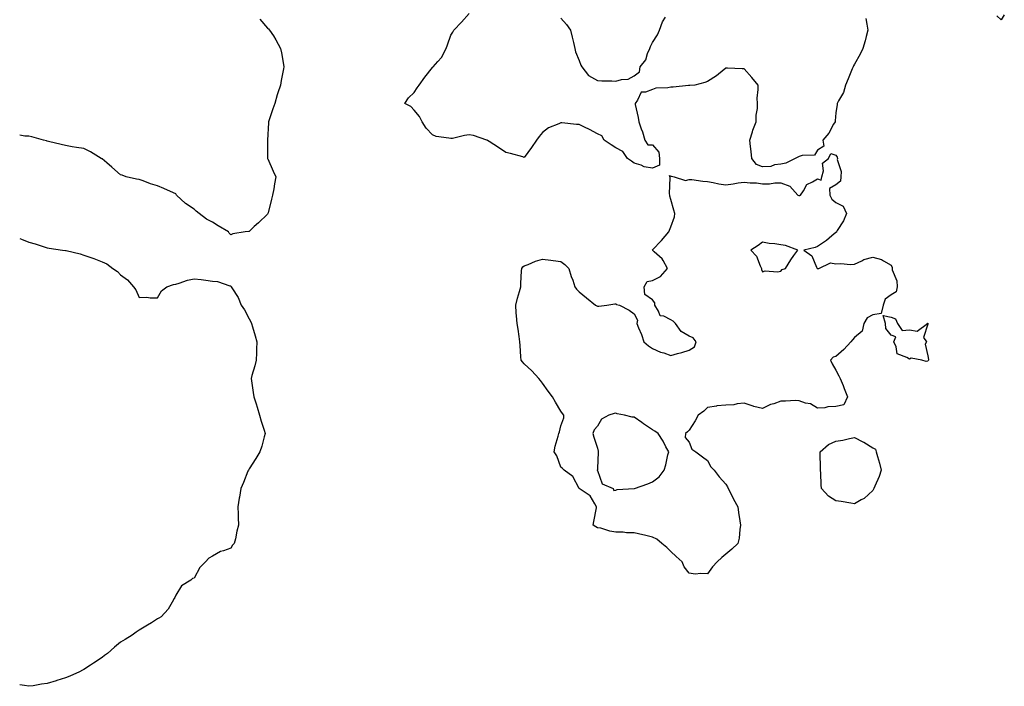
# Model space of a CAD drawing. Units: inches. Extents: x 899843 to 902483, y 7355978 to 7358618.
# Drawn here: x 899843 to 900380, y 7357414 to 7357778 of the extents above; entities that cross this region are included whole.
import ezdxf

# ---------------------------------------------------------------- set-up
doc = ezdxf.new("R2010")
doc.units = ezdxf.units.IN
doc.header["$MEASUREMENT"] = 0
doc.layers.add('Contour_89987355', color=7, linetype='Continuous', true_color=0xc88fcb)

msp = doc.modelspace()

# ---------------------------------------------------------------- linework, layer by layer
at = {"layer": 'Contour_89987355'}
for points in [[(900304.36, 7357778.23, 3400), (900304.88, 7357775.09, 3400), (900305.44, 7357771.92, 3400), (900304.51, 7357768.38, 3400), (900303.96, 7357766.01, 3400), (900302.75, 7357761.92, 3400), (900301.21, 7357758.76, 3400), (900298.05, 7357753.29, 3400), (900297.61, 7357752.36, 3400), (900297.34, 7357751.92, 3400), (900296.86, 7357750.73, 3400), (900294.73, 7357745.24, 3400), (900293.3, 7357741.92, 3400), (900292.06, 7357737.91, 3400), (900289.38, 7357733.25, 3400), (900288.74, 7357731.92, 3400), (900288.69, 7357731.28, 3400), (900288.05, 7357726.72, 3400), (900287.59, 7357722.38, 3400), (900287.52, 7357721.92, 3400), (900286.75, 7357720.62, 3400), (900284.23, 7357715.74, 3400), (900280.81, 7357711.92, 3400), (900281.44, 7357708.53, 3400), (900278.05, 7357706.39, 3400), (900276.28, 7357703.69, 3400), (900269.64, 7357703.51, 3400), (900268.05, 7357702.9, 3400), (900267.32, 7357702.65, 3400), (900265.82, 7357701.92, 3400), (900260.69, 7357699.28, 3400), (900258.05, 7357698.7, 3400), (900254.44, 7357698.31, 3400), (900252.46, 7357697.51, 3400), (900248.05, 7357697.29, 3400), (900244.66, 7357698.52, 3400), (900242.2, 7357701.92, 3400), (900241.77, 7357705.63, 3400), (900241.48, 7357708.48, 3400), (900241.11, 7357711.92, 3400), (900242.54, 7357716.41, 3400), (900242.74, 7357717.23, 3400), (900244.59, 7357721.92, 3400), (900244.54, 7357725.43, 3400), (900245.33, 7357729.2, 3400), (900245.25, 7357731.92, 3400), (900245.16, 7357734.81, 3400), (900245.7, 7357739.57, 3400), (900245.59, 7357741.92, 3400), (900242.09, 7357745.96, 3400), (900238.05, 7357750.78, 3400), (900236.88, 7357750.75, 3400), (900228.86, 7357751.11, 3400), (900228.05, 7357751.09, 3400), (900224.05, 7357747.92, 3400), (900222.95, 7357747.02, 3400), (900218.05, 7357743.9, 3400), (900216.61, 7357743.36, 3400), (900211.13, 7357741.92, 3400), (900208.39, 7357741.58, 3400), (900208.05, 7357741.58, 3400), (900207.71, 7357741.58, 3400), (900199.27, 7357740.7, 3400), (900198.05, 7357740.7, 3400), (900196.45, 7357740.32, 3400), (900189.75, 7357740.22, 3400), (900188.05, 7357739.46, 3400), (900184.11, 7357737.98, 3400), (900181.87, 7357738.1, 3400), (900179.77, 7357733.64, 3400), (900178.49, 7357731.92, 3400), (900178.58, 7357731.39, 3400), (900180.26, 7357724.13, 3400), (900180.6, 7357721.92, 3400), (900181.89, 7357718.08, 3400), (900182.56, 7357716.42, 3400), (900183.76, 7357711.92, 3400), (900185.48, 7357709.35, 3400), (900188.05, 7357709.26, 3400), (900191.37, 7357705.24, 3400), (900191.89, 7357701.92, 3400), (900191.75, 7357698.23, 3400), (900188.05, 7357696.56, 3400), (900183.47, 7357697.34, 3400), (900181.74, 7357698.23, 3400), (900178.05, 7357699.35, 3400), (900176.61, 7357700.48, 3400), (900174.46, 7357701.92, 3400), (900171.8, 7357705.67, 3400), (900168.05, 7357707.73, 3400), (900165.51, 7357709.38, 3400), (900161.66, 7357711.92, 3400), (900160.43, 7357714.3, 3400), (900158.05, 7357715.3, 3400), (900153.73, 7357717.6, 3400), (900151.01, 7357718.95, 3400), (900148.05, 7357720.48, 3400), (900146.6, 7357720.47, 3400), (900138.66, 7357721.31, 3400), (900138.05, 7357721.3, 3400), (900136.85, 7357720.72, 3400), (900131.38, 7357718.59, 3400), (900128.05, 7357716.12, 3400), (900126.16, 7357713.82, 3400), (900124.85, 7357711.92, 3400), (900122.11, 7357707.86, 3400), (900118.05, 7357702.48, 3400), (900117.25, 7357702.72, 3400), (900110.61, 7357704.49, 3400), (900108.05, 7357705.2, 3400), (900104.05, 7357707.92, 3400), (900098.88, 7357711.09, 3400), (900098.05, 7357711.61, 3400), (900097.9, 7357711.77, 3400), (900097.63, 7357711.92, 3400), (900090.48, 7357714.35, 3400), (900088.05, 7357714.71, 3400), (900085.56, 7357714.41, 3400), (900078.97, 7357712.84, 3400), (900078.05, 7357712.7, 3400), (900076.96, 7357713.01, 3400), (900070, 7357713.87, 3400), (900068.05, 7357714.73, 3400), (900064.61, 7357718.48, 3400), (900062.46, 7357721.92, 3400), (900060.89, 7357724.76, 3400), (900058.05, 7357728.22, 3400), (900056.28, 7357730.15, 3400), (900053.05, 7357731.92, 3400), (900055.02, 7357734.95, 3400), (900058.05, 7357737.92, 3400), (900059.63, 7357740.34, 3400), (900060.78, 7357741.92, 3400), (900063.81, 7357746.16, 3400), (900068.05, 7357751.54, 3400), (900068.21, 7357751.76, 3400), (900068.34, 7357751.92, 3400), (900070.91, 7357754.78, 3400), (900072.97, 7357757, 3400), (900075.52, 7357761.92, 3400), (900076.18, 7357763.79, 3400), (900078.05, 7357769.21, 3400), (900079.18, 7357770.79, 3400), (900079.75, 7357771.92, 3400), (900083.84, 7357776.13, 3400), (900088.05, 7357781.03, 3400)], [(899973.94, 7357777.81, 3400), (899978.05, 7357773.01, 3400), (899978.67, 7357772.54, 3400), (899979.26, 7357771.92, 3400), (899981.3, 7357768.67, 3400), (899982.69, 7357766.56, 3400), (899985.22, 7357761.92, 3400), (899985.7, 7357759.57, 3400), (899986.82, 7357753.15, 3400), (899987.06, 7357751.92, 3400), (899986.88, 7357750.75, 3400), (899985.56, 7357744.41, 3400), (899985.21, 7357741.92, 3400), (899983.72, 7357737.59, 3400), (899983.31, 7357736.66, 3400), (899982.12, 7357731.92, 3400), (899980.96, 7357729.01, 3400), (899978.99, 7357722.86, 3400), (899978.66, 7357721.92, 3400), (899978.64, 7357721.33, 3400), (899978.07, 7357711.94, 3400), (899978.07, 7357711.89, 3400), (899978.18, 7357702.05, 3400), (899978.19, 7357701.92, 3400), (899978.3, 7357701.67, 3400), (899981.13, 7357695, 3400), (899982.57, 7357691.92, 3400), (899981.88, 7357688.09, 3400), (899981.47, 7357685.35, 3400), (899980.91, 7357681.92, 3400), (899980.3, 7357679.67, 3400), (899978.39, 7357672.26, 3400), (899978.3, 7357671.92, 3400), (899978.21, 7357671.77, 3400), (899978.05, 7357671.56, 3400), (899973.13, 7357666.84, 3400), (899970.83, 7357664.7, 3400), (899968.05, 7357662.12, 3400), (899967.87, 7357662.1, 3400), (899965.88, 7357661.92, 3400), (899959.28, 7357660.69, 3400), (899958.05, 7357660.28, 3400), (899957.29, 7357661.16, 3400), (899956.82, 7357661.92, 3400), (899951.28, 7357665.15, 3400), (899948.05, 7357667.08, 3400), (899944.92, 7357668.8, 3400), (899940.91, 7357671.92, 3400), (899939.25, 7357673.12, 3400), (899938.05, 7357674.14, 3400), (899933.48, 7357677.35, 3400), (899928.5, 7357681.92, 3400), (899928.32, 7357682.19, 3400), (899928.05, 7357682.58, 3400), (899926.91, 7357683.06, 3400), (899921.57, 7357685.44, 3400), (899918.05, 7357686.88, 3400), (899914.23, 7357688.1, 3400), (899910.34, 7357689.62, 3400), (899908.05, 7357690.44, 3400), (899906.66, 7357690.53, 3400), (899900.96, 7357691.92, 3400), (899898.85, 7357692.72, 3400), (899898.05, 7357693.01, 3400), (899893.22, 7357697.09, 3400), (899890.55, 7357699.42, 3400), (899888.05, 7357701.6, 3400), (899887.84, 7357701.71, 3400), (899887.42, 7357701.92, 3400), (899881.62, 7357705.49, 3400), (899878.05, 7357707.28, 3400), (899873.99, 7357707.86, 3400), (899871.69, 7357708.28, 3400), (899868.05, 7357708.96, 3400), (899865.7, 7357709.57, 3400), (899858.76, 7357711.2, 3400), (899858.05, 7357711.38, 3400), (899857.63, 7357711.5, 3400), (899855.91, 7357711.92, 3400), (899849.71, 7357713.59, 3400), (899848.05, 7357713.96, 3400), (899845.85, 7357714.12, 3400), (899843, 7357714.51, 3400)], [(900138.05, 7357778.43, 3400), (900141.12, 7357774.99, 3400), (900143.24, 7357771.92, 3400), (900144.13, 7357768, 3400), (900144.89, 7357765.08, 3400), (900145.66, 7357761.92, 3400), (900146.1, 7357759.97, 3400), (900148.05, 7357755.32, 3400), (900148.91, 7357752.78, 3400), (900149.49, 7357751.92, 3400), (900153.18, 7357747.05, 3400), (900158.05, 7357744.32, 3400), (900160.39, 7357744.26, 3400), (900165.84, 7357744.13, 3400), (900168.05, 7357744.07, 3400), (900171.05, 7357744.92, 3400), (900174.78, 7357745.19, 3400), (900178.05, 7357746.88, 3400), (900180.85, 7357749.11, 3400), (900181.34, 7357751.92, 3400), (900184.36, 7357755.61, 3400), (900185.26, 7357759.13, 3400), (900186.47, 7357761.92, 3400), (900187, 7357762.97, 3400), (900188.05, 7357765.07, 3400), (900190.69, 7357769.29, 3400), (900191.9, 7357771.92, 3400), (900193.54, 7357776.43, 3400), (900195.12, 7357778.99, 3400)], [(900379.81, 7357780.15, 3400), (900378.05, 7357777.45, 3400), (900375.79, 7357779.66, 3400)], [(899843, 7357658.24, 3400), (899844.02, 7357657.89, 3400), (899848.05, 7357656.3, 3400), (899851.38, 7357655.25, 3400), (899856.36, 7357653.61, 3400), (899858.05, 7357653.08, 3400), (899859.11, 7357652.98, 3400), (899866.38, 7357651.92, 3400), (899867.89, 7357651.76, 3400), (899868.05, 7357651.74, 3400), (899868.3, 7357651.67, 3400), (899875.93, 7357649.8, 3400), (899878.05, 7357649.12, 3400), (899882.29, 7357647.68, 3400), (899883.47, 7357647.34, 3400), (899888.05, 7357645.57, 3400), (899890.43, 7357644.31, 3400), (899893.79, 7357641.92, 3400), (899896.29, 7357640.16, 3400), (899898.05, 7357638.38, 3400), (899901.77, 7357635.64, 3400), (899904.99, 7357631.92, 3400), (899906.35, 7357630.22, 3400), (899908.05, 7357625.95, 3400), (899912.36, 7357626.23, 3400), (899914.16, 7357625.81, 3400), (899918.05, 7357625.92, 3400), (899920.24, 7357629.73, 3400), (899923.17, 7357631.92, 3400), (899926.83, 7357633.14, 3400), (899928.05, 7357633.25, 3400), (899929.9, 7357633.77, 3400), (899934.55, 7357635.42, 3400), (899938.05, 7357636.24, 3400), (899941.96, 7357635.83, 3400), (899944.56, 7357635.41, 3400), (899948.05, 7357634.95, 3400), (899950.88, 7357634.75, 3400), (899957.48, 7357632.49, 3400), (899958.05, 7357632.43, 3400), (899958.24, 7357632.11, 3400), (899958.28, 7357631.92, 3400), (899958.61, 7357631.36, 3400), (899962.1, 7357625.97, 3400), (899963.79, 7357621.92, 3400), (899965.53, 7357619.4, 3400), (899968.05, 7357614.46, 3400), (899968.96, 7357612.84, 3400), (899969.37, 7357611.92, 3400), (899969.87, 7357610.1, 3400), (899971.34, 7357605.21, 3400), (899972.2, 7357601.92, 3400), (899972.05, 7357597.92, 3400), (899972.06, 7357595.93, 3400), (899971.92, 7357591.92, 3400), (899971.12, 7357588.85, 3400), (899969.64, 7357583.51, 3400), (899969.21, 7357581.92, 3400), (899969.42, 7357580.55, 3400), (899970.32, 7357574.19, 3400), (899970.68, 7357571.92, 3400), (899971.85, 7357568.12, 3400), (899972.39, 7357566.26, 3400), (899973.83, 7357561.92, 3400), (899974.72, 7357558.59, 3400), (899976.23, 7357553.73, 3400), (899976.76, 7357551.92, 3400), (899976.23, 7357550.11, 3400), (899974.96, 7357545.01, 3400), (899973.96, 7357541.92, 3400), (899971.83, 7357538.14, 3400), (899968.05, 7357532.59, 3400), (899967.69, 7357531.92, 3400), (899967.43, 7357531.3, 3400), (899964.93, 7357525.04, 3400), (899963.6, 7357521.92, 3400), (899962.83, 7357517.14, 3400), (899962.72, 7357516.59, 3400), (899961.86, 7357511.92, 3400), (899962.11, 7357507.86, 3400), (899962.12, 7357505.99, 3400), (899962.37, 7357501.92, 3400), (899961.42, 7357498.55, 3400), (899960.57, 7357494.44, 3400), (899959.94, 7357491.92, 3400), (899959.09, 7357490.88, 3400), (899958.05, 7357489.35, 3400), (899954.05, 7357487.92, 3400), (899952.4, 7357487.57, 3400), (899948.05, 7357484.98, 3400), (899946.12, 7357483.85, 3400), (899944.39, 7357481.92, 3400), (899941.14, 7357478.83, 3400), (899938.05, 7357472.93, 3400), (899937.21, 7357472.75, 3400), (899936.23, 7357471.92, 3400), (899931.26, 7357468.7, 3400), (899928.05, 7357463.74, 3400), (899927.52, 7357462.45, 3400), (899927.29, 7357461.92, 3400), (899926.05, 7357459.92, 3400), (899923.93, 7357456.04, 3400), (899920.16, 7357451.92, 3400), (899918.9, 7357451.07, 3400), (899918.05, 7357450.75, 3400), (899914.79, 7357448.66, 3400), (899912.69, 7357447.28, 3400), (899908.05, 7357444.65, 3400), (899906.46, 7357443.5, 3400), (899904.37, 7357441.92, 3400), (899900.43, 7357439.54, 3400), (899898.05, 7357438.05, 3400), (899894.65, 7357435.32, 3400), (899890.84, 7357431.92, 3400), (899889.29, 7357430.68, 3400), (899888.05, 7357429.67, 3400), (899883.32, 7357426.65, 3400), (899881.62, 7357425.49, 3400), (899878.05, 7357423.09, 3400), (899877.24, 7357422.73, 3400), (899875.64, 7357421.92, 3400), (899870.4, 7357419.57, 3400), (899868.05, 7357418.5, 3400)], [(899868.05, 7357418.5, 3400), (899863.21, 7357417.07, 3400), (899862.96, 7357417.01, 3400), (899858.05, 7357415.51, 3400), (899854.84, 7357415.13, 3400), (899850.39, 7357414.26, 3400), (899848.05, 7357413.96, 3400), (899845.55, 7357414.42, 3400), (899843, 7357414.69, 3400)]]:
    msp.add_polyline3d(points, dxfattribs=at)
for points in [[(900218.05, 7357475.25, 3400), (900214.39, 7357475.58, 3400), (900211.26, 7357475.13, 3400), (900208.05, 7357475.66, 3400), (900205.28, 7357479.15, 3400), (900204.17, 7357481.92, 3400), (900200.94, 7357484.81, 3400), (900198.05, 7357487.44, 3400), (900195.81, 7357489.68, 3400), (900193.15, 7357491.92, 3400), (900190.37, 7357494.24, 3400), (900188.05, 7357495.34, 3400), (900183.58, 7357496.39, 3400), (900182.72, 7357496.59, 3400), (900178.05, 7357497.64, 3400), (900173.88, 7357497.75, 3400), (900172, 7357497.97, 3400), (900168.05, 7357498.1, 3400), (900164.67, 7357498.54, 3400), (900159.78, 7357500.19, 3400), (900158.05, 7357500.48, 3400), (900157.04, 7357500.91, 3400), (900155.71, 7357501.92, 3400), (900156.09, 7357503.88, 3400), (900157.42, 7357511.3, 3400), (900157.56, 7357511.92, 3400), (900156.51, 7357513.46, 3400), (900153.99, 7357517.86, 3400), (900148.05, 7357521.92, 3400), (900144.53, 7357528.4, 3400), (900139.79, 7357531.92, 3400), (900138.88, 7357532.75, 3400), (900138.05, 7357533.54, 3400), (900135.76, 7357539.62, 3400), (900134.38, 7357541.92, 3400), (900134.95, 7357545.02, 3400), (900136.57, 7357550.44, 3400), (900136.91, 7357551.92, 3400), (900137.25, 7357552.72, 3400), (900138.05, 7357556.02, 3400), (900139.58, 7357560.39, 3400), (900139.71, 7357561.92, 3400), (900138.98, 7357562.85, 3400), (900138.05, 7357564.05, 3400), (900135.16, 7357569.03, 3400), (900133.48, 7357571.92, 3400), (900131.04, 7357574.91, 3400), (900128.05, 7357579.29, 3400), (900126.97, 7357580.84, 3400), (900126.05, 7357581.92, 3400), (900122.14, 7357586.01, 3400), (900118.05, 7357589.92, 3400), (900117.15, 7357591.02, 3400), (900116.46, 7357591.92, 3400), (900116.3, 7357593.67, 3400), (900115.91, 7357599.78, 3400), (900115.71, 7357601.92, 3400), (900115.27, 7357604.7, 3400), (900114.82, 7357608.69, 3400), (900114.29, 7357611.92, 3400), (900113.95, 7357616.02, 3400), (900113.76, 7357617.63, 3400), (900113.43, 7357621.92, 3400), (900114.38, 7357625.59, 3400), (900115.52, 7357629.39, 3400), (900116.22, 7357631.92, 3400), (900116.27, 7357633.7, 3400), (900116.66, 7357640.53, 3400), (900116.71, 7357641.92, 3400), (900117.29, 7357642.68, 3400), (900118.05, 7357643.31, 3400), (900120.24, 7357644.11, 3400), (900124.13, 7357645.84, 3400), (900128.05, 7357646.94, 3400), (900132.55, 7357646.42, 3400), (900133.77, 7357646.2, 3400), (900138.05, 7357645.62, 3400), (900140.24, 7357644.11, 3400), (900142.42, 7357641.92, 3400), (900143.71, 7357637.58, 3400), (900144.55, 7357635.42, 3400), (900145.73, 7357631.92, 3400), (900146.63, 7357630.5, 3400), (900148.05, 7357629.14, 3400), (900152.04, 7357625.91, 3400), (900156.88, 7357621.92, 3400), (900157.61, 7357621.48, 3400), (900158.05, 7357621.32, 3400), (900158.69, 7357621.28, 3400), (900163.05, 7357621.92, 3400), (900167.41, 7357622.56, 3400), (900168.05, 7357622.53, 3400), (900168.43, 7357622.3, 3400), (900170.02, 7357621.92, 3400), (900175.27, 7357619.14, 3400), (900178.05, 7357617.07, 3400), (900179.74, 7357613.61, 3400), (900179.54, 7357611.92, 3400), (900180.41, 7357609.56, 3400), (900182.04, 7357605.91, 3400), (900183.21, 7357601.92, 3400), (900185.77, 7357599.64, 3400), (900188.05, 7357598.21, 3400), (900192.39, 7357596.26, 3400), (900194.17, 7357595.8, 3400), (900198.05, 7357594.48, 3400), (900201.59, 7357595.46, 3400), (900203.97, 7357596, 3400), (900208.05, 7357597.28, 3400), (900210.87, 7357599.1, 3400), (900211.8, 7357601.92, 3400), (900210.24, 7357604.11, 3400), (900208.05, 7357605.02, 3400), (900203.7, 7357607.58, 3400), (900200.51, 7357611.92, 3400), (900199.27, 7357613.14, 3400), (900198.05, 7357613.92, 3400), (900194.14, 7357615.83, 3400), (900192.19, 7357616.05, 3400), (900191.3, 7357618.67, 3400), (900189.2, 7357621.92, 3400), (900189.21, 7357623.08, 3400), (900188.05, 7357624.71, 3400), (900183.85, 7357627.72, 3400), (900183.54, 7357631.92, 3400), (900185.15, 7357634.82, 3400), (900188.05, 7357635.33, 3400), (900192.45, 7357637.52, 3400), (900196.16, 7357641.92, 3400), (900193.75, 7357646.21, 3400), (900193.34, 7357647.21, 3400), (900188.98, 7357650.99, 3400), (900188.05, 7357651.83, 3400), (900187.95, 7357651.82, 3400), (900187.77, 7357651.92, 3400), (900187.93, 7357652.04, 3400), (900188.05, 7357652.06, 3400), (900192.9, 7357657.07, 3400), (900196.87, 7357661.92, 3400), (900197.28, 7357662.69, 3400), (900198.05, 7357664.65, 3400), (900200, 7357669.97, 3400), (900200.12, 7357671.92, 3400), (900199.72, 7357673.59, 3400), (900198.05, 7357679.41, 3400), (900197.51, 7357681.38, 3400), (900197.49, 7357681.92, 3400), (900197.33, 7357682.64, 3400), (900197.62, 7357691.49, 3400), (900197.42, 7357691.92, 3400), (900197.34, 7357692.63, 3400), (900198.05, 7357692.27, 3400), (900198.37, 7357692.24, 3400), (900199.9, 7357691.92, 3400), (900205.92, 7357689.79, 3400), (900208.05, 7357690.45, 3400), (900209.53, 7357690.44, 3400), (900215.53, 7357689.4, 3400), (900218.05, 7357689.38, 3400), (900221.13, 7357688.84, 3400), (900224.18, 7357688.05, 3400), (900228.05, 7357687.5, 3400), (900232.02, 7357687.95, 3400), (900234.65, 7357688.52, 3400), (900238.05, 7357689, 3400), (900241.32, 7357688.66, 3400), (900244.65, 7357688.52, 3400), (900248.05, 7357688.1, 3400), (900251.88, 7357688.09, 3400), (900254.69, 7357688.56, 3400), (900258.05, 7357688.54, 3400), (900262.91, 7357686.78, 3400), (900267.3, 7357681.92, 3400), (900267.81, 7357681.68, 3400), (900268.05, 7357681.61, 3400), (900268.36, 7357681.61, 3400), (900268.7, 7357681.92, 3400), (900270.26, 7357684.13, 3400), (900272.22, 7357687.74, 3400), (900275.18, 7357689.05, 3400), (900278.05, 7357690.85, 3400), (900279.94, 7357690.03, 3400), (900280.35, 7357691.92, 3400), (900281.27, 7357695.14, 3400), (900280.63, 7357699.34, 3400), (900283.91, 7357701.92, 3400), (900285.32, 7357704.65, 3400), (900288.05, 7357703.71, 3400), (900288.7, 7357702.57, 3400), (900288.85, 7357701.92, 3400), (900288.75, 7357701.22, 3400), (900290.89, 7357694.76, 3400), (900290.73, 7357691.92, 3400), (900290.53, 7357689.44, 3400), (900288.05, 7357687.45, 3400), (900284.47, 7357685.5, 3400), (900284.74, 7357681.92, 3400), (900285.77, 7357679.64, 3400), (900288.05, 7357677.89, 3400), (900292.04, 7357675.91, 3400), (900293.86, 7357671.92, 3400), (900292.06, 7357667.9, 3400), (900288.74, 7357662.61, 3400), (900288.35, 7357661.92, 3400), (900288.32, 7357661.65, 3400), (900288.05, 7357661.47, 3400), (900285.72, 7357659.59, 3400), (900282.79, 7357657.18, 3400), (900278.05, 7357653.84, 3400), (900276.73, 7357653.24, 3400), (900270.47, 7357651.92, 3400), (900274.94, 7357648.81, 3400), (900277.42, 7357642.55, 3400), (900277.79, 7357641.92, 3400), (900278, 7357641.87, 3400), (900278.05, 7357641.85, 3400), (900278.12, 7357641.85, 3400), (900278.61, 7357641.92, 3400), (900285.08, 7357644.89, 3400), (900288.05, 7357644.44, 3400), (900290.71, 7357644.58, 3400), (900295.87, 7357644.1, 3400), (900298.05, 7357644.26, 3400), (900302.21, 7357646.08, 3400), (900303.29, 7357646.68, 3400), (900308.05, 7357648.07, 3400), (900312.91, 7357646.78, 3400), (900313.98, 7357645.99, 3400), (900318.05, 7357643.63, 3400), (900318.6, 7357642.47, 3400), (900318.67, 7357641.92, 3400), (900318.76, 7357641.21, 3400), (900321.17, 7357635.04, 3400), (900321.39, 7357631.92, 3400), (900320.83, 7357629.14, 3400), (900318.05, 7357627.55, 3400), (900314.87, 7357625.11, 3400), (900313.79, 7357621.92, 3400), (900312.75, 7357617.22, 3400), (900308.05, 7357616.62, 3400), (900305.03, 7357614.94, 3400), (900303.3, 7357611.92, 3400), (900302.28, 7357607.68, 3400), (900298.05, 7357604.22, 3400), (900296.97, 7357603, 3400), (900296.13, 7357601.92, 3400), (900292.38, 7357597.59, 3400), (900288.05, 7357593.79, 3400), (900286.54, 7357593.43, 3400), (900285.1, 7357591.92, 3400), (900286, 7357589.87, 3400), (900288.05, 7357586.43, 3400), (900289.51, 7357583.39, 3400), (900290.35, 7357581.92, 3400), (900291.87, 7357578.1, 3400), (900292.56, 7357576.43, 3400), (900294.26, 7357571.92, 3400), (900292.41, 7357567.56, 3400), (900288.05, 7357566.55, 3400), (900283.64, 7357566.33, 3400), (900282.02, 7357565.89, 3400), (900278.05, 7357565.61, 3400), (900274.23, 7357568.1, 3400), (900271.5, 7357568.47, 3400), (900268.05, 7357569.65, 3400), (900265.9, 7357569.77, 3400), (900260.56, 7357569.41, 3400), (900258.05, 7357569.52, 3400), (900254.24, 7357568.1, 3400), (900252.36, 7357567.61, 3400), (900248.05, 7357565.42, 3400), (900243.31, 7357566.66, 3400), (900242.87, 7357566.74, 3400), (900238.05, 7357568.32, 3400), (900234.12, 7357567.99, 3400), (900232.42, 7357567.55, 3400), (900228.05, 7357567.28, 3400), (900223.1, 7357566.86, 3400), (900222.91, 7357566.78, 3400), (900218.05, 7357565.97, 3400), (900216, 7357563.97, 3400), (900212.91, 7357561.92, 3400), (900211.23, 7357558.74, 3400), (900208.05, 7357553.68, 3400), (900207.16, 7357552.81, 3400), (900206, 7357551.92, 3400), (900205.75, 7357549.62, 3400), (900208.05, 7357547.21, 3400), (900209.46, 7357543.33, 3400), (900211.61, 7357541.92, 3400), (900215.25, 7357539.11, 3400), (900218.05, 7357537.18, 3400), (900219.82, 7357533.69, 3400), (900221.59, 7357531.92, 3400), (900224.33, 7357528.2, 3400), (900228.05, 7357524.14, 3400), (900228.86, 7357522.73, 3400), (900229.3, 7357521.92, 3400), (900230.55, 7357519.42, 3400), (900232.18, 7357516.05, 3400), (900234.46, 7357511.92, 3400), (900234.83, 7357508.7, 3400), (900235.7, 7357504.27, 3400), (900236.02, 7357501.92, 3400), (900235.55, 7357499.42, 3400), (900235.2, 7357494.77, 3400), (900234.44, 7357491.92, 3400), (900231.19, 7357488.78, 3400), (900228.05, 7357485.95, 3400), (900225.72, 7357484.25, 3400), (900223.2, 7357481.92, 3400), (900220.75, 7357479.22, 3400)], [(900258.05, 7357640.45, 3400), (900258.75, 7357641.22, 3400), (900260.43, 7357641.92, 3400), (900263.34, 7357646.63, 3400), (900264.99, 7357648.86, 3400), (900267.17, 7357651.92, 3400), (900260.55, 7357654.42, 3400), (900258.05, 7357654.69, 3400), (900254.7, 7357655.27, 3400), (900251.56, 7357655.43, 3400), (900248.05, 7357656.26, 3400), (900245.6, 7357654.36, 3400), (900241.64, 7357651.92, 3400), (900244.67, 7357648.54, 3400), (900246.68, 7357643.29, 3400), (900247.38, 7357641.92, 3400), (900247.48, 7357641.35, 3400), (900248.05, 7357640, 3400), (900249.46, 7357640.51, 3400), (900256.23, 7357640.1, 3400)], [(900338.05, 7357591.34, 3400), (900337.29, 7357591.16, 3400), (900334.84, 7357591.92, 3400), (900328.99, 7357592.86, 3400), (900328.05, 7357592.41, 3400), (900326.63, 7357593.34, 3400), (900321.35, 7357595.22, 3400), (900320.89, 7357599.08, 3400), (900319.51, 7357601.92, 3400), (900320.76, 7357604.63, 3400), (900318.05, 7357605.49, 3400), (900315.3, 7357609.17, 3400), (900315.1, 7357611.92, 3400), (900313.78, 7357616.19, 3400), (900318.05, 7357615.26, 3400), (900320.48, 7357614.35, 3400), (900321.63, 7357611.92, 3400), (900324.09, 7357607.96, 3400), (900328.05, 7357608.36, 3400), (900332.33, 7357607.64, 3400), (900337.98, 7357611.92, 3400), (900338.02, 7357611.95, 3400), (900338.05, 7357611.95, 3400), (900338.07, 7357611.94, 3400), (900338.09, 7357611.92, 3400), (900338.1, 7357611.87, 3400), (900338.05, 7357611.43, 3400), (900335.75, 7357604.22, 3400), (900337.32, 7357601.92, 3400), (900336.74, 7357600.61, 3400), (900338.05, 7357594.29, 3400), (900338.43, 7357592.3, 3400), (900338.43, 7357591.92, 3400), (900338.31, 7357591.66, 3400)], [(900178.05, 7357521.85, 3400), (900178.09, 7357521.87, 3400), (900178.19, 7357521.92, 3400), (900185.53, 7357524.44, 3400), (900188.05, 7357525.43, 3400), (900191.72, 7357528.25, 3400), (900194.3, 7357531.92, 3400), (900195.24, 7357534.73, 3400), (900196.4, 7357540.27, 3400), (900196.86, 7357541.92, 3400), (900195.33, 7357544.64, 3400), (900193.75, 7357547.62, 3400), (900191.04, 7357551.92, 3400), (900189.3, 7357553.17, 3400), (900188.05, 7357553.92, 3400), (900183.19, 7357557.06, 3400), (900182.16, 7357557.81, 3400), (900178.05, 7357560.72, 3400), (900176.93, 7357560.8, 3400), (900172.76, 7357561.92, 3400), (900168.77, 7357562.64, 3400), (900168.05, 7357562.88, 3400), (900167.12, 7357562.85, 3400), (900164.12, 7357561.92, 3400), (900160.25, 7357559.72, 3400), (900158.05, 7357555.92, 3400), (900156.2, 7357553.77, 3400), (900155.51, 7357551.92, 3400), (900156.07, 7357549.94, 3400), (900158.05, 7357543.82, 3400), (900158.34, 7357542.21, 3400), (900158.36, 7357541.92, 3400), (900158.4, 7357541.58, 3400), (900158.05, 7357533.03, 3400), (900157.95, 7357532.02, 3400), (900157.88, 7357531.92, 3400), (900157.85, 7357531.72, 3400), (900158.05, 7357531.67, 3400), (900160.55, 7357524.42, 3400), (900166.53, 7357521.92, 3400), (900166.92, 7357520.79, 3400), (900168.05, 7357520.89, 3400), (900168.7, 7357521.27, 3400), (900177.95, 7357521.82, 3400)], [(900308.05, 7357520.73, 3400), (900303.49, 7357516.48, 3400), (900301.8, 7357515.67, 3400), (900298.05, 7357513.48, 3400), (900296.17, 7357513.8, 3400), (900290.82, 7357514.69, 3400), (900288.05, 7357515.17, 3400), (900283.89, 7357517.76, 3400), (900280.13, 7357521.92, 3400), (900279.92, 7357523.79, 3400), (900279.77, 7357530.2, 3400), (900279.6, 7357531.92, 3400), (900279.6, 7357533.47, 3400), (900279.33, 7357540.64, 3400), (900279.35, 7357541.92, 3400), (900284.04, 7357545.93, 3400), (900288.05, 7357547.65, 3400), (900291.83, 7357548.14, 3400), (900295.34, 7357549.21, 3400), (900298.05, 7357549.73, 3400), (900302.63, 7357547.34, 3400), (900303.2, 7357547.06, 3400), (900308.05, 7357544.13, 3400), (900309.51, 7357543.38, 3400), (900309.99, 7357541.92, 3400), (900310.69, 7357539.28, 3400), (900311.83, 7357535.7, 3400), (900312.76, 7357531.92, 3400), (900311.53, 7357528.44, 3400), (900309.22, 7357523.09, 3400), (900308.76, 7357521.92, 3400), (900308.56, 7357521.41, 3400)]]:
    msp.add_polyline3d(points, close=True, dxfattribs=at)

doc.saveas('drawing.dxf')
